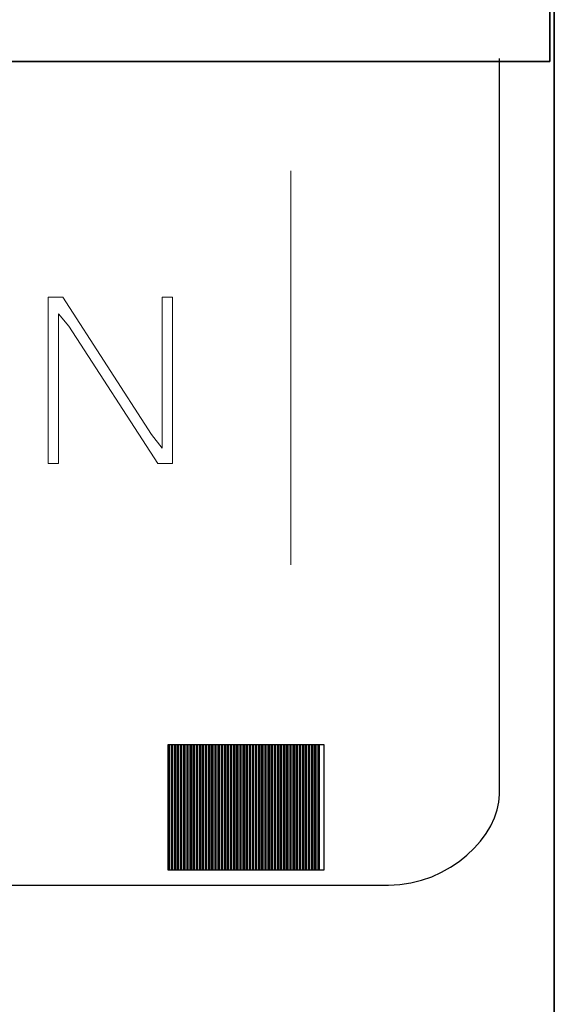
# Model space of a CAD drawing. Units: millimetres. Extents: x -361 to 496, y -547 to 467.
# Drawn here: x -192 to -186, y -110 to -99 of the extents above; entities that cross this region are included whole.
import ezdxf

# ---------------------------------------------------------------- set-up
doc = ezdxf.new("R2010")
doc.units = ezdxf.units.MM
doc.header["$MEASUREMENT"] = 0

msp = doc.modelspace()

# ---------------------------------------------------------------- linework, layer by layer
at = {"lineweight": 35}
msp.add_lwpolyline([(-236.5399, -99.5296), (-185.7557, -99.5296), (-185.7557, -55.4518), (-236.5399, -55.4518), (-236.5399, -99.5296)], close=True, dxfattribs=at)
msp.add_open_spline([(-235.3185, -121.9025), (-235.3185, -121.9025), (-187.0512, -121.9025), (-187.0512, -121.9025), (-187.0512, -121.9025), (-186.3097, -121.9025), (-185.7029, -121.3435), (-185.7029, -120.6603), (-185.7029, -120.6603), (-185.7029, -120.6603), (-185.7029, -33.5553), (-185.7029, -33.5553), (-185.7029, -33.5553), (-185.7029, -32.8721), (-186.3097, -32.3131), (-187.0512, -32.3131), (-187.0512, -32.3131), (-187.0512, -32.3131), (-235.3185, -32.3131), (-235.3185, -32.3131), (-235.3185, -32.3131), (-236.06, -32.3131), (-236.6667, -32.8721), (-236.6667, -33.5553), (-236.6667, -33.5553), (-236.6667, -33.5553), (-236.6667, -120.6603), (-236.6667, -120.6603), (-236.6667, -120.6603), (-236.6667, -121.3435), (-236.06, -121.9025), (-235.3185, -121.9025)], degree=3, knots=[0, 0, 0, 0, 0.1111111, 0.1111111, 0.1111111, 0.1111111, 0.2222222, 0.2222222, 0.2222222, 0.2222222, 0.3333333, 0.3333333, 0.3333333, 0.3333333, 0.4444444, 0.4444444, 0.4444444, 0.4444445, 0.5555556, 0.5555556, 0.5555556, 0.5555556, 0.6666667, 0.6666667, 0.6666667, 0.6666667, 0.7777778, 0.7777778, 0.7777778, 0.7777778, 1, 1, 1, 1], dxfattribs=at)
at = {"lineweight": 25}
msp.add_open_spline([(-235.9614, -99.5219), (-235.9614, -99.5219), (-235.9614, -107.9822), (-235.9614, -107.9822), (-235.9614, -107.9822), (-235.9614, -108.4563), (-235.3828, -109.091), (-234.6757, -109.091), (-234.6757, -109.091), (-234.6757, -109.091), (-187.6255, -109.091), (-187.6255, -109.091), (-187.6255, -109.091), (-186.9184, -109.091), (-186.3399, -108.5113), (-186.3399, -108.037), (-186.3399, -108.037), (-186.3399, -108.037), (-186.34, -99.4945), (-186.34, -99.4945)], degree=3, knots=[0, 0, 0, 0, 0.1666667, 0.1666667, 0.1666667, 0.1666667, 0.3333333, 0.3333333, 0.3333333, 0.3333333, 0.5, 0.5, 0.5, 0.5, 0.6666667, 0.6666667, 0.6666667, 0.6666667, 1, 1, 1, 1], dxfattribs=at)
at = {"lineweight": 9}
msp.add_open_spline([(-188.7595, -100.8006), (-188.7595, -100.8006), (-188.7595, -105.3743), (-188.7595, -105.3743)], degree=3, dxfattribs=at)
for points, knots in [([(-191.5794, -104.197), (-191.5794, -104.197), (-191.4575, -104.197), (-191.4575, -104.197), (-191.4575, -104.197), (-191.4575, -104.197), (-191.4575, -102.4586), (-191.4575, -102.4586), (-191.4575, -102.4586), (-191.4575, -102.4586), (-191.3365, -102.6023), (-191.3365, -102.6023), (-191.3365, -102.6023), (-191.3365, -102.6023), (-190.3044, -104.197), (-190.3044, -104.197), (-190.3044, -104.197), (-190.3044, -104.197), (-190.1339, -104.197), (-190.1339, -104.197), (-190.1339, -104.197), (-190.1339, -104.197), (-190.1339, -102.2655), (-190.1339, -102.2655), (-190.1339, -102.2655), (-190.1339, -102.2655), (-190.2559, -102.2655), (-190.2559, -102.2655), (-190.2559, -102.2655), (-190.2559, -102.2655), (-190.2559, -104.0182), (-190.2559, -104.0182), (-190.2559, -104.0182), (-190.2559, -104.0182), (-190.3769, -103.8588), (-190.3769, -103.8588), (-190.3769, -103.8588), (-190.3769, -103.8588), (-191.409, -102.2655), (-191.409, -102.2655), (-191.409, -102.2655), (-191.409, -102.2655), (-191.5794, -102.2655), (-191.5794, -102.2655), (-191.5794, -102.2655), (-191.5794, -102.2655), (-191.5794, -104.197), (-191.5794, -104.197)], [0, 0, 0, 0, 0.0769231, 0.0769231, 0.0769231, 0.0769231, 0.1538462, 0.1538462, 0.1538462, 0.1538462, 0.2307692, 0.2307692, 0.2307692, 0.2307692, 0.3076923, 0.3076923, 0.3076923, 0.3076923, 0.3846154, 0.3846154, 0.3846154, 0.3846154, 0.4615385, 0.4615385, 0.4615385, 0.4615385, 0.5384615, 0.5384615, 0.5384615, 0.5384615, 0.6153846, 0.6153846, 0.6153846, 0.6153846, 0.6923077, 0.6923077, 0.6923077, 0.6923077, 0.7692308, 0.7692308, 0.7692308, 0.7692308, 0.8461538, 0.8461538, 0.8461538, 0.8461539, 1, 1, 1, 1]), ([(-190.1873, -107.4639), (-190.1873, -107.4639), (-188.3758, -107.4639), (-188.3758, -107.4639), (-188.3758, -107.4639), (-188.3758, -107.4639), (-188.3758, -108.915), (-188.3758, -108.915), (-188.3758, -108.915), (-188.3758, -108.915), (-190.1873, -108.915), (-190.1873, -108.915), (-190.1873, -108.915), (-190.1873, -108.915), (-190.1873, -107.4639), (-190.1873, -107.4639)], [0, 0, 0, 0, 0.2, 0.2, 0.2, 0.2, 0.4, 0.4, 0.4, 0.4, 0.6, 0.6, 0.6, 0.6, 1, 1, 1, 1])]:
    msp.add_open_spline(points, degree=3, knots=knots, dxfattribs=at)
for points in [[(-190.1873, -107.4639), (-190.1873, -107.4639), (-190.1693, -107.4639), (-190.1693, -107.4639), (-190.1693, -107.4639), (-190.1693, -107.4639), (-190.1693, -108.915), (-190.1693, -108.915), (-190.1693, -108.915), (-190.1693, -108.915), (-190.1873, -108.915), (-190.1873, -108.915), (-190.1873, -108.915), (-190.1873, -108.915), (-190.1873, -107.4639), (-190.1873, -107.4639)], [(-190.1873, -107.4639), (-190.1873, -107.4639), (-190.1331, -107.4639), (-190.1331, -107.4639), (-190.1331, -107.4639), (-190.1331, -107.4639), (-190.1331, -108.915), (-190.1331, -108.915), (-190.1331, -108.915), (-190.1331, -108.915), (-190.1873, -108.915), (-190.1873, -108.915), (-190.1873, -108.915), (-190.1873, -108.915), (-190.1873, -107.4639), (-190.1873, -107.4639)], [(-190.1512, -107.4639), (-190.1512, -107.4639), (-190.0968, -107.4639), (-190.0968, -107.4639), (-190.0968, -107.4639), (-190.0968, -107.4639), (-190.0968, -108.915), (-190.0968, -108.915), (-190.0968, -108.915), (-190.0968, -108.915), (-190.1512, -108.915), (-190.1512, -108.915), (-190.1512, -108.915), (-190.1512, -108.915), (-190.1512, -107.4639), (-190.1512, -107.4639)], [(-190.1149, -107.4639), (-190.1149, -107.4639), (-190.0606, -107.4639), (-190.0606, -107.4639), (-190.0606, -107.4639), (-190.0606, -107.4639), (-190.0606, -108.915), (-190.0606, -108.915), (-190.0606, -108.915), (-190.0606, -108.915), (-190.1149, -108.915), (-190.1149, -108.915), (-190.1149, -108.915), (-190.1149, -108.915), (-190.1149, -107.4639), (-190.1149, -107.4639)], [(-190.0787, -107.4639), (-190.0787, -107.4639), (-190.0244, -107.4639), (-190.0244, -107.4639), (-190.0244, -107.4639), (-190.0244, -107.4639), (-190.0244, -108.915), (-190.0244, -108.915), (-190.0244, -108.915), (-190.0244, -108.915), (-190.0787, -108.915), (-190.0787, -108.915), (-190.0787, -108.915), (-190.0787, -108.915), (-190.0787, -107.4639), (-190.0787, -107.4639)], [(-190.0425, -107.4639), (-190.0425, -107.4639), (-189.9881, -107.4639), (-189.9881, -107.4639), (-189.9881, -107.4639), (-189.9881, -107.4639), (-189.9881, -108.915), (-189.9881, -108.915), (-189.9881, -108.915), (-189.9881, -108.915), (-190.0425, -108.915), (-190.0425, -108.915), (-190.0425, -108.915), (-190.0425, -108.915), (-190.0425, -107.4639), (-190.0425, -107.4639)], [(-190.0062, -107.4639), (-190.0062, -107.4639), (-189.9519, -107.4639), (-189.9519, -107.4639), (-189.9519, -107.4639), (-189.9519, -107.4639), (-189.9519, -108.915), (-189.9519, -108.915), (-189.9519, -108.915), (-189.9519, -108.915), (-190.0062, -108.915), (-190.0062, -108.915), (-190.0062, -108.915), (-190.0062, -108.915), (-190.0062, -107.4639), (-190.0062, -107.4639)], [(-189.97, -107.4639), (-189.97, -107.4639), (-189.9157, -107.4639), (-189.9157, -107.4639), (-189.9157, -107.4639), (-189.9157, -107.4639), (-189.9157, -108.915), (-189.9157, -108.915), (-189.9157, -108.915), (-189.9157, -108.915), (-189.97, -108.915), (-189.97, -108.915), (-189.97, -108.915), (-189.97, -108.915), (-189.97, -107.4639), (-189.97, -107.4639)], [(-189.9338, -107.4639), (-189.9338, -107.4639), (-189.8794, -107.4639), (-189.8794, -107.4639), (-189.8794, -107.4639), (-189.8794, -107.4639), (-189.8794, -108.915), (-189.8794, -108.915), (-189.8794, -108.915), (-189.8794, -108.915), (-189.9338, -108.915), (-189.9338, -108.915), (-189.9338, -108.915), (-189.9338, -108.915), (-189.9338, -107.4639), (-189.9338, -107.4639)], [(-189.8975, -107.4639), (-189.8975, -107.4639), (-189.8432, -107.4639), (-189.8432, -107.4639), (-189.8432, -107.4639), (-189.8432, -107.4639), (-189.8432, -108.915), (-189.8432, -108.915), (-189.8432, -108.915), (-189.8432, -108.915), (-189.8975, -108.915), (-189.8975, -108.915), (-189.8975, -108.915), (-189.8975, -108.915), (-189.8975, -107.4639), (-189.8975, -107.4639)], [(-189.8613, -107.4639), (-189.8613, -107.4639), (-189.807, -107.4639), (-189.807, -107.4639), (-189.807, -107.4639), (-189.807, -107.4639), (-189.807, -108.915), (-189.807, -108.915), (-189.807, -108.915), (-189.807, -108.915), (-189.8613, -108.915), (-189.8613, -108.915), (-189.8613, -108.915), (-189.8613, -108.915), (-189.8613, -107.4639), (-189.8613, -107.4639)], [(-189.8251, -107.4639), (-189.8251, -107.4639), (-189.7707, -107.4639), (-189.7707, -107.4639), (-189.7707, -107.4639), (-189.7707, -107.4639), (-189.7707, -108.915), (-189.7707, -108.915), (-189.7707, -108.915), (-189.7707, -108.915), (-189.8251, -108.915), (-189.8251, -108.915), (-189.8251, -108.915), (-189.8251, -108.915), (-189.8251, -107.4639), (-189.8251, -107.4639)], [(-189.7888, -107.4639), (-189.7888, -107.4639), (-189.7345, -107.4639), (-189.7345, -107.4639), (-189.7345, -107.4639), (-189.7345, -107.4639), (-189.7345, -108.915), (-189.7345, -108.915), (-189.7345, -108.915), (-189.7345, -108.915), (-189.7888, -108.915), (-189.7888, -108.915), (-189.7888, -108.915), (-189.7888, -108.915), (-189.7888, -107.4639), (-189.7888, -107.4639)], [(-189.7526, -107.4639), (-189.7526, -107.4639), (-189.6983, -107.4639), (-189.6983, -107.4639), (-189.6983, -107.4639), (-189.6983, -107.4639), (-189.6983, -108.915), (-189.6983, -108.915), (-189.6983, -108.915), (-189.6983, -108.915), (-189.7526, -108.915), (-189.7526, -108.915), (-189.7526, -108.915), (-189.7526, -108.915), (-189.7526, -107.4639), (-189.7526, -107.4639)], [(-189.7164, -107.4639), (-189.7164, -107.4639), (-189.662, -107.4639), (-189.662, -107.4639), (-189.662, -107.4639), (-189.662, -107.4639), (-189.662, -108.915), (-189.662, -108.915), (-189.662, -108.915), (-189.662, -108.915), (-189.7164, -108.915), (-189.7164, -108.915), (-189.7164, -108.915), (-189.7164, -108.915), (-189.7164, -107.4639), (-189.7164, -107.4639)], [(-189.6802, -107.4639), (-189.6802, -107.4639), (-189.6258, -107.4639), (-189.6258, -107.4639), (-189.6258, -107.4639), (-189.6258, -107.4639), (-189.6258, -108.915), (-189.6258, -108.915), (-189.6258, -108.915), (-189.6258, -108.915), (-189.6802, -108.915), (-189.6802, -108.915), (-189.6802, -108.915), (-189.6802, -108.915), (-189.6802, -107.4639), (-189.6802, -107.4639)], [(-189.6439, -107.4639), (-189.6439, -107.4639), (-189.5896, -107.4639), (-189.5896, -107.4639), (-189.5896, -107.4639), (-189.5896, -107.4639), (-189.5896, -108.915), (-189.5896, -108.915), (-189.5896, -108.915), (-189.5896, -108.915), (-189.6439, -108.915), (-189.6439, -108.915), (-189.6439, -108.915), (-189.6439, -108.915), (-189.6439, -107.4639), (-189.6439, -107.4639)], [(-189.6077, -107.4639), (-189.6077, -107.4639), (-189.5533, -107.4639), (-189.5533, -107.4639), (-189.5533, -107.4639), (-189.5533, -107.4639), (-189.5533, -108.915), (-189.5533, -108.915), (-189.5533, -108.915), (-189.5533, -108.915), (-189.6077, -108.915), (-189.6077, -108.915), (-189.6077, -108.915), (-189.6077, -108.915), (-189.6077, -107.4639), (-189.6077, -107.4639)], [(-189.5715, -107.4639), (-189.5715, -107.4639), (-189.5171, -107.4639), (-189.5171, -107.4639), (-189.5171, -107.4639), (-189.5171, -107.4639), (-189.5171, -108.915), (-189.5171, -108.915), (-189.5171, -108.915), (-189.5171, -108.915), (-189.5715, -108.915), (-189.5715, -108.915), (-189.5715, -108.915), (-189.5715, -108.915), (-189.5715, -107.4639), (-189.5715, -107.4639)], [(-189.5352, -107.4639), (-189.5352, -107.4639), (-189.4809, -107.4639), (-189.4809, -107.4639), (-189.4809, -107.4639), (-189.4809, -107.4639), (-189.4809, -108.915), (-189.4809, -108.915), (-189.4809, -108.915), (-189.4809, -108.915), (-189.5352, -108.915), (-189.5352, -108.915), (-189.5352, -108.915), (-189.5352, -108.915), (-189.5352, -107.4639), (-189.5352, -107.4639)], [(-189.499, -107.4639), (-189.499, -107.4639), (-189.4446, -107.4639), (-189.4446, -107.4639), (-189.4446, -107.4639), (-189.4446, -107.4639), (-189.4446, -108.915), (-189.4446, -108.915), (-189.4446, -108.915), (-189.4446, -108.915), (-189.499, -108.915), (-189.499, -108.915), (-189.499, -108.915), (-189.499, -108.915), (-189.499, -107.4639), (-189.499, -107.4639)], [(-189.4628, -107.4639), (-189.4628, -107.4639), (-189.4084, -107.4639), (-189.4084, -107.4639), (-189.4084, -107.4639), (-189.4084, -107.4639), (-189.4084, -108.915), (-189.4084, -108.915), (-189.4084, -108.915), (-189.4084, -108.915), (-189.4628, -108.915), (-189.4628, -108.915), (-189.4628, -108.915), (-189.4628, -108.915), (-189.4628, -107.4639), (-189.4628, -107.4639)], [(-189.4265, -107.4639), (-189.4265, -107.4639), (-189.3722, -107.4639), (-189.3722, -107.4639), (-189.3722, -107.4639), (-189.3722, -107.4639), (-189.3722, -108.915), (-189.3722, -108.915), (-189.3722, -108.915), (-189.3722, -108.915), (-189.4265, -108.915), (-189.4265, -108.915), (-189.4265, -108.915), (-189.4265, -108.915), (-189.4265, -107.4639), (-189.4265, -107.4639)], [(-189.3903, -107.4639), (-189.3903, -107.4639), (-189.3359, -107.4639), (-189.3359, -107.4639), (-189.3359, -107.4639), (-189.3359, -107.4639), (-189.3359, -108.915), (-189.3359, -108.915), (-189.3359, -108.915), (-189.3359, -108.915), (-189.3903, -108.915), (-189.3903, -108.915), (-189.3903, -108.915), (-189.3903, -108.915), (-189.3903, -107.4639), (-189.3903, -107.4639)], [(-189.3541, -107.4639), (-189.3541, -107.4639), (-189.2997, -107.4639), (-189.2997, -107.4639), (-189.2997, -107.4639), (-189.2997, -107.4639), (-189.2997, -108.915), (-189.2997, -108.915), (-189.2997, -108.915), (-189.2997, -108.915), (-189.3541, -108.915), (-189.3541, -108.915), (-189.3541, -108.915), (-189.3541, -108.915), (-189.3541, -107.4639), (-189.3541, -107.4639)], [(-189.3178, -107.4639), (-189.3178, -107.4639), (-189.2635, -107.4639), (-189.2635, -107.4639), (-189.2635, -107.4639), (-189.2635, -107.4639), (-189.2635, -108.915), (-189.2635, -108.915), (-189.2635, -108.915), (-189.2635, -108.915), (-189.3178, -108.915), (-189.3178, -108.915), (-189.3178, -108.915), (-189.3178, -108.915), (-189.3178, -107.4639), (-189.3178, -107.4639)], [(-189.2816, -107.4639), (-189.2816, -107.4639), (-189.2273, -107.4639), (-189.2273, -107.4639), (-189.2273, -107.4639), (-189.2273, -107.4639), (-189.2273, -108.915), (-189.2273, -108.915), (-189.2273, -108.915), (-189.2273, -108.915), (-189.2816, -108.915), (-189.2816, -108.915), (-189.2816, -108.915), (-189.2816, -108.915), (-189.2816, -107.4639), (-189.2816, -107.4639)], [(-189.2454, -107.4639), (-189.2454, -107.4639), (-189.191, -107.4639), (-189.191, -107.4639), (-189.191, -107.4639), (-189.191, -107.4639), (-189.191, -108.915), (-189.191, -108.915), (-189.191, -108.915), (-189.191, -108.915), (-189.2454, -108.915), (-189.2454, -108.915), (-189.2454, -108.915), (-189.2454, -108.915), (-189.2454, -107.4639), (-189.2454, -107.4639)], [(-189.2091, -107.4639), (-189.2091, -107.4639), (-189.1548, -107.4639), (-189.1548, -107.4639), (-189.1548, -107.4639), (-189.1548, -107.4639), (-189.1548, -108.915), (-189.1548, -108.915), (-189.1548, -108.915), (-189.1548, -108.915), (-189.2091, -108.915), (-189.2091, -108.915), (-189.2091, -108.915), (-189.2091, -108.915), (-189.2091, -107.4639), (-189.2091, -107.4639)], [(-189.1729, -107.4639), (-189.1729, -107.4639), (-189.1186, -107.4639), (-189.1186, -107.4639), (-189.1186, -107.4639), (-189.1186, -107.4639), (-189.1186, -108.915), (-189.1186, -108.915), (-189.1186, -108.915), (-189.1186, -108.915), (-189.1729, -108.915), (-189.1729, -108.915), (-189.1729, -108.915), (-189.1729, -108.915), (-189.1729, -107.4639), (-189.1729, -107.4639)], [(-189.1367, -107.4639), (-189.1367, -107.4639), (-189.0823, -107.4639), (-189.0823, -107.4639), (-189.0823, -107.4639), (-189.0823, -107.4639), (-189.0823, -108.915), (-189.0823, -108.915), (-189.0823, -108.915), (-189.0823, -108.915), (-189.1367, -108.915), (-189.1367, -108.915), (-189.1367, -108.915), (-189.1367, -108.915), (-189.1367, -107.4639), (-189.1367, -107.4639)], [(-189.1004, -107.4639), (-189.1004, -107.4639), (-189.0461, -107.4639), (-189.0461, -107.4639), (-189.0461, -107.4639), (-189.0461, -107.4639), (-189.0461, -108.915), (-189.0461, -108.915), (-189.0461, -108.915), (-189.0461, -108.915), (-189.1004, -108.915), (-189.1004, -108.915), (-189.1004, -108.915), (-189.1004, -108.915), (-189.1004, -107.4639), (-189.1004, -107.4639)], [(-189.0642, -107.4639), (-189.0642, -107.4639), (-189.0099, -107.4639), (-189.0099, -107.4639), (-189.0099, -107.4639), (-189.0099, -107.4639), (-189.0099, -108.915), (-189.0099, -108.915), (-189.0099, -108.915), (-189.0099, -108.915), (-189.0642, -108.915), (-189.0642, -108.915), (-189.0642, -108.915), (-189.0642, -108.915), (-189.0642, -107.4639), (-189.0642, -107.4639)], [(-189.028, -107.4639), (-189.028, -107.4639), (-188.9736, -107.4639), (-188.9736, -107.4639), (-188.9736, -107.4639), (-188.9736, -107.4639), (-188.9736, -108.915), (-188.9736, -108.915), (-188.9736, -108.915), (-188.9736, -108.915), (-189.028, -108.915), (-189.028, -108.915), (-189.028, -108.915), (-189.028, -108.915), (-189.028, -107.4639), (-189.028, -107.4639)], [(-188.9917, -107.4639), (-188.9917, -107.4639), (-188.9374, -107.4639), (-188.9374, -107.4639), (-188.9374, -107.4639), (-188.9374, -107.4639), (-188.9374, -108.915), (-188.9374, -108.915), (-188.9374, -108.915), (-188.9374, -108.915), (-188.9917, -108.915), (-188.9917, -108.915), (-188.9917, -108.915), (-188.9917, -108.915), (-188.9917, -107.4639), (-188.9917, -107.4639)], [(-188.9555, -107.4639), (-188.9555, -107.4639), (-188.9012, -107.4639), (-188.9012, -107.4639), (-188.9012, -107.4639), (-188.9012, -107.4639), (-188.9012, -108.915), (-188.9012, -108.915), (-188.9012, -108.915), (-188.9012, -108.915), (-188.9555, -108.915), (-188.9555, -108.915), (-188.9555, -108.915), (-188.9555, -108.915), (-188.9555, -107.4639), (-188.9555, -107.4639)], [(-188.9193, -107.4639), (-188.9193, -107.4639), (-188.8649, -107.4639), (-188.8649, -107.4639), (-188.8649, -107.4639), (-188.8649, -107.4639), (-188.8649, -108.915), (-188.8649, -108.915), (-188.8649, -108.915), (-188.8649, -108.915), (-188.9193, -108.915), (-188.9193, -108.915), (-188.9193, -108.915), (-188.9193, -108.915), (-188.9193, -107.4639), (-188.9193, -107.4639)], [(-188.883, -107.4639), (-188.883, -107.4639), (-188.8287, -107.4639), (-188.8287, -107.4639), (-188.8287, -107.4639), (-188.8287, -107.4639), (-188.8287, -108.915), (-188.8287, -108.915), (-188.8287, -108.915), (-188.8287, -108.915), (-188.883, -108.915), (-188.883, -108.915), (-188.883, -108.915), (-188.883, -108.915), (-188.883, -107.4639), (-188.883, -107.4639)], [(-188.8468, -107.4639), (-188.8468, -107.4639), (-188.7925, -107.4639), (-188.7925, -107.4639), (-188.7925, -107.4639), (-188.7925, -107.4639), (-188.7925, -108.915), (-188.7925, -108.915), (-188.7925, -108.915), (-188.7925, -108.915), (-188.8468, -108.915), (-188.8468, -108.915), (-188.8468, -108.915), (-188.8468, -108.915), (-188.8468, -107.4639), (-188.8468, -107.4639)], [(-188.8106, -107.4639), (-188.8106, -107.4639), (-188.7562, -107.4639), (-188.7562, -107.4639), (-188.7562, -107.4639), (-188.7562, -107.4639), (-188.7562, -108.915), (-188.7562, -108.915), (-188.7562, -108.915), (-188.7562, -108.915), (-188.8106, -108.915), (-188.8106, -108.915), (-188.8106, -108.915), (-188.8106, -108.915), (-188.8106, -107.4639), (-188.8106, -107.4639)], [(-188.7744, -107.4639), (-188.7744, -107.4639), (-188.72, -107.4639), (-188.72, -107.4639), (-188.72, -107.4639), (-188.72, -107.4639), (-188.72, -108.915), (-188.72, -108.915), (-188.72, -108.915), (-188.72, -108.915), (-188.7744, -108.915), (-188.7744, -108.915), (-188.7744, -108.915), (-188.7744, -108.915), (-188.7744, -107.4639), (-188.7744, -107.4639)], [(-188.7381, -107.4639), (-188.7381, -107.4639), (-188.6838, -107.4639), (-188.6838, -107.4639), (-188.6838, -107.4639), (-188.6838, -107.4639), (-188.6838, -108.915), (-188.6838, -108.915), (-188.6838, -108.915), (-188.6838, -108.915), (-188.7381, -108.915), (-188.7381, -108.915), (-188.7381, -108.915), (-188.7381, -108.915), (-188.7381, -107.4639), (-188.7381, -107.4639)], [(-188.7019, -107.4639), (-188.7019, -107.4639), (-188.6475, -107.4639), (-188.6475, -107.4639), (-188.6475, -107.4639), (-188.6475, -107.4639), (-188.6475, -108.915), (-188.6475, -108.915), (-188.6475, -108.915), (-188.6475, -108.915), (-188.7019, -108.915), (-188.7019, -108.915), (-188.7019, -108.915), (-188.7019, -108.915), (-188.7019, -107.4639), (-188.7019, -107.4639)], [(-188.6657, -107.4639), (-188.6657, -107.4639), (-188.6113, -107.4639), (-188.6113, -107.4639), (-188.6113, -107.4639), (-188.6113, -107.4639), (-188.6113, -108.915), (-188.6113, -108.915), (-188.6113, -108.915), (-188.6113, -108.915), (-188.6657, -108.915), (-188.6657, -108.915), (-188.6657, -108.915), (-188.6657, -108.915), (-188.6657, -107.4639), (-188.6657, -107.4639)], [(-188.6294, -107.4639), (-188.6294, -107.4639), (-188.5751, -107.4639), (-188.5751, -107.4639), (-188.5751, -107.4639), (-188.5751, -107.4639), (-188.5751, -108.915), (-188.5751, -108.915), (-188.5751, -108.915), (-188.5751, -108.915), (-188.6294, -108.915), (-188.6294, -108.915), (-188.6294, -108.915), (-188.6294, -108.915), (-188.6294, -107.4639), (-188.6294, -107.4639)], [(-188.5932, -107.4639), (-188.5932, -107.4639), (-188.5388, -107.4639), (-188.5388, -107.4639), (-188.5388, -107.4639), (-188.5388, -107.4639), (-188.5388, -108.915), (-188.5388, -108.915), (-188.5388, -108.915), (-188.5388, -108.915), (-188.5932, -108.915), (-188.5932, -108.915), (-188.5932, -108.915), (-188.5932, -108.915), (-188.5932, -107.4639), (-188.5932, -107.4639)], [(-188.557, -107.4639), (-188.557, -107.4639), (-188.5026, -107.4639), (-188.5026, -107.4639), (-188.5026, -107.4639), (-188.5026, -107.4639), (-188.5026, -108.915), (-188.5026, -108.915), (-188.5026, -108.915), (-188.5026, -108.915), (-188.557, -108.915), (-188.557, -108.915), (-188.557, -108.915), (-188.557, -108.915), (-188.557, -107.4639), (-188.557, -107.4639)], [(-188.5207, -107.4639), (-188.5207, -107.4639), (-188.4664, -107.4639), (-188.4664, -107.4639), (-188.4664, -107.4639), (-188.4664, -107.4639), (-188.4664, -108.915), (-188.4664, -108.915), (-188.4664, -108.915), (-188.4664, -108.915), (-188.5207, -108.915), (-188.5207, -108.915), (-188.5207, -108.915), (-188.5207, -108.915), (-188.5207, -107.4639), (-188.5207, -107.4639)], [(-188.4845, -107.4639), (-188.4845, -107.4639), (-188.4301, -107.4639), (-188.4301, -107.4639), (-188.4301, -107.4639), (-188.4301, -107.4639), (-188.4301, -108.915), (-188.4301, -108.915), (-188.4301, -108.915), (-188.4301, -108.915), (-188.4845, -108.915), (-188.4845, -108.915), (-188.4845, -108.915), (-188.4845, -108.915), (-188.4845, -107.4639), (-188.4845, -107.4639)], [(-188.4483, -107.4639), (-188.4483, -107.4639), (-188.3758, -107.4639), (-188.3758, -107.4639), (-188.3758, -107.4639), (-188.3758, -107.4639), (-188.3758, -108.915), (-188.3758, -108.915), (-188.3758, -108.915), (-188.3758, -108.915), (-188.4483, -108.915), (-188.4483, -108.915), (-188.4483, -108.915), (-188.4483, -108.915), (-188.4483, -107.4639), (-188.4483, -107.4639)]]:
    msp.add_open_spline(points, degree=3, knots=[0, 0, 0, 0, 0.2, 0.2, 0.2, 0.2, 0.4, 0.4, 0.4, 0.4, 0.6, 0.6, 0.6, 0.6, 1, 1, 1, 1])

doc.saveas('drawing.dxf')
